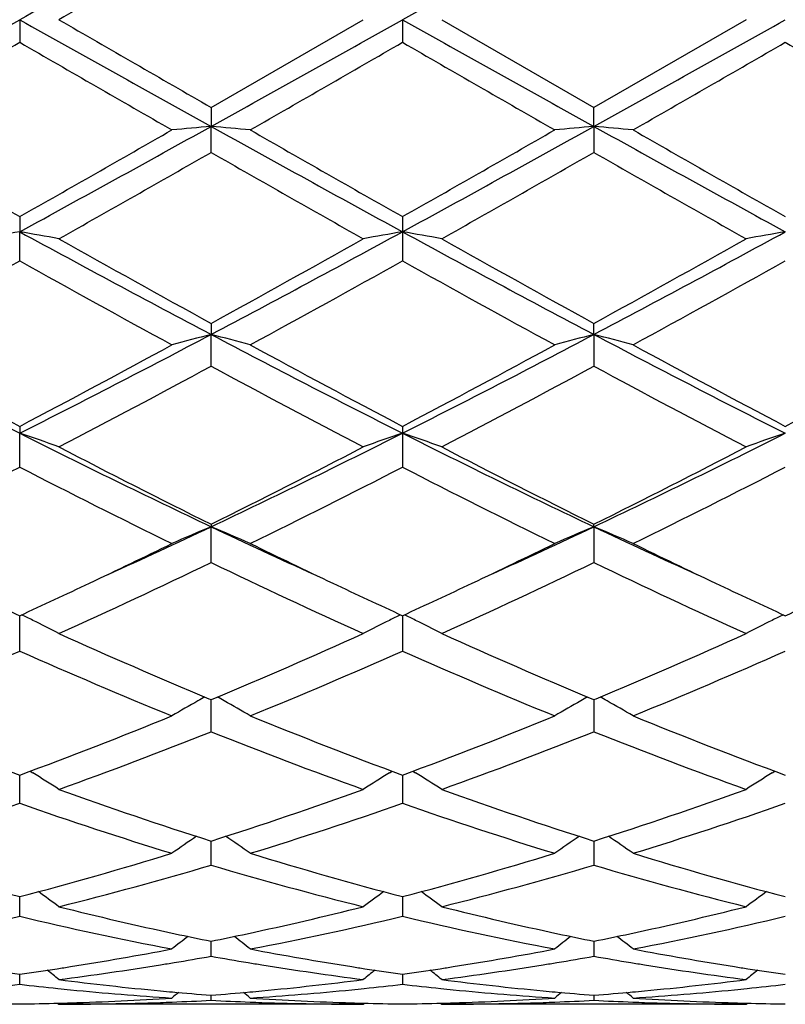
# Model space of a CAD drawing. Units: inches. Extents: x 5.6 to 16.5, y -3.9 to 18.9.
# Drawn here: x 7.8 to 8, y 8.6 to 8.8 of the extents above; entities that cross this region are included whole.
import ezdxf

# ---------------------------------------------------------------- set-up
doc = ezdxf.new("R2010")
doc.units = ezdxf.units.IN
doc.header["$LTSCALE"] = 1.21
doc.header["$MEASUREMENT"] = 0
doc.layers.get('0').update_dxf_attribs({"linetype": 'CONTINUOUS'})

msp = doc.modelspace()

# ---------------------------------------------------------------- linework, layer by layer
at = {"color": 7, "linetype": 'CONTINUOUS'}
for p, q in [((7.8126503937, 8.8443793456), (7.8126504555, 8.838632922)), ((7.8612345844, 8.822106872), (7.8998642463, 8.8443793456)), ((7.9098183383, 8.8443793456), (7.9098198881, 8.8386320442)), ((7.9197724302, 8.8443793456), (7.9584020922, 8.822106872)), ((7.9970322879, 8.8443793456), (7.9584020922, 8.822106872)), ((7.8612345845, 8.822106872), (7.861234617, 8.8172840958)), ((7.9584020595, 8.8172840958), (7.958402092, 8.822106872)), ((7.8612345845, 8.810684377), (7.861234617, 8.8172840958)), ((7.9584020595, 8.8172840958), (7.958402092, 8.810684377)), ((7.8126504555, 8.7943661587), (7.8126503937, 8.7905292914)), ((7.9098198881, 8.7943670187), (7.9098183383, 8.7905292796)), ((7.8126504555, 8.7831614609), (7.8126503937, 8.7905292914)), ((7.9098183383, 8.7905292796), (7.9098198881, 8.7831606099)), ((7.8612345845, 8.7672562645), (7.861234617, 8.7644522651)), ((7.9584020595, 8.7644522651), (7.958402092, 8.7672562645)), ((7.8612345845, 8.7564065412), (7.861234617, 8.7644522651)), ((7.9584020595, 8.7644522651), (7.958402092, 8.7564065412)), ((7.8126504555, 8.7411144184), (7.8126503937, 8.7393795039)), ((7.9098198881, 8.7411152176), (7.9098183383, 8.7393794807)), ((7.8126504555, 8.7307597205), (7.8126503937, 8.7393795039)), ((7.9098183383, 8.7393794807), (7.9098198881, 8.7307589386)), ((7.8612345845, 8.7162729304), (7.861234617, 8.715628312)), ((7.9584020595, 8.715628312), (7.958402092, 8.7162729304)), ((7.8612345845, 8.7065400291), (7.861234617, 8.715628312)), ((7.9584020595, 8.715628312), (7.958402092, 8.7065400291)), ((7.8126504555, 8.6840553425), (7.8126503967, 8.6930410143)), ((7.9098183438, 8.6930409998), (7.9098198881, 8.6840546689)), ((7.8606791937, 8.6719454148), (7.8612345842, 8.6717133868)), ((7.8612345842, 8.6717133868), (7.8617900412, 8.6719454488)), ((7.8612346062, 8.6700384055), (7.8612346119, 8.6717136403)), ((7.9578466354, 8.6719454488), (7.9584020924, 8.6717133868)), ((7.9584020647, 8.6717136403), (7.9584020703, 8.6700384055)), ((7.9584020924, 8.6717133868), (7.9589574829, 8.6719454148)), ((7.8612345845, 8.6635853559), (7.8612346062, 8.6700384055)), ((7.9584020703, 8.6700384055), (7.958402092, 8.6635853559)), ((7.8152909251, 8.6535520997), (7.8159899619, 8.6531179601)), ((7.9064790087, 8.6531180958), (7.9071778813, 8.653552126)), ((7.9124587952, 8.653552126), (7.9131576678, 8.6531180958)), ((8.0036467147, 8.6531179601), (8.0043457514, 8.6535520997)), ((7.8126504555, 8.6453902794), (7.8126504104, 8.6525559989)), ((7.9098183776, 8.652555987), (7.9098183383, 8.6519156679)), ((7.9098183383, 8.6519156679), (7.9098198881, 8.645389748)), ((7.8612345845, 8.6296964483), (7.8612346049, 8.6358120004)), ((7.9584020717, 8.6358119937), (7.958402092, 8.6296964483)), ((7.8126504351, 8.6199161463), (7.8126504237, 8.6216896651)), ((7.9098181587, 8.6216896337), (7.9098183383, 8.6199158201)), ((7.8126504555, 8.6167033591), (7.8126504351, 8.6199161463)), ((7.9098183383, 8.6199158201), (7.9098198881, 8.6167029964)), ((7.8612345845, 8.6065726376), (7.8612345977, 8.6103688332)), ((7.9584020789, 8.6103688332), (7.958402092, 8.6065726376)), ((7.8126504555, 8.5994330634), (7.8126504381, 8.6019901677)), ((7.9098185627, 8.601990194), (7.9098198881, 8.5994328877)), ((7.8612345845, 8.5953734482), (7.8612345895, 8.5966597181)), ((7.9584020871, 8.5966597181), (7.958402092, 8.5953734482)), ((7.8222684674, 8.5946569448), (7.8226043886, 8.5943793459)), ((7.8998642463, 8.5943793456), (7.8226043891, 8.5943793456)), ((7.8998642463, 8.5943793456), (7.9002001887, 8.5946569575)), ((7.9194364879, 8.5946569575), (7.9197724302, 8.5943793456)), ((7.9970322875, 8.5943793456), (7.9197724302, 8.5943793456)), ((7.9970322879, 8.5943793459), (7.9973682091, 8.5946569448))]:
    msp.add_line(p, q, dxfattribs=at)
for centre, radius, start, end in [((16.5159189382, -6.7042594616), 17.8187275672, 119.0588167947, 119.2376906757), ((20.0646083619, -12.8929240183), 24.9048043166, 119.0845163612, 119.2124948493), ((19.0290171431, -10.5477970145), 22.3973255279, 119.9088247966, 120.0228953412), ((-4.3912495617, 30.669696659), 25.0055923736, 299.0848228219, 299.212285672), ((19.972579503, 30.5911218758), 24.9155511, 240.787784117, 240.9157084126), ((19.0289679169, 28.2364705167), 22.397227139, 239.977104652, 240.091175698), ((-4.2449716834, 30.5816827059), 24.9048043127, 299.0845163612, 299.2124948493), ((16.602287672, 24.3734940276), 17.7964160978, 240.7619460324, 240.9410427571), ((-0.6962822617, 24.3930181528), 17.8187275672, 299.0588167947, 299.2376906757), ((-1.7467619866, 25.3943620698), 19.1173882595, 299.8688890904, 300.0024858928), ((17.5914375923, 25.7751996679), 19.5568906273, 239.9988436325, 240.1294374295), ((-1.7295990958, 25.5329044749), 19.2773719835, 299.8700244751, 300.002510324), ((15.5642416132, 22.0859447056), 15.2997210667, 239.9802677073, 240.1471975039), ((0.2666983681, 22.2352694981), 15.4719723241, 299.8533228382, 300.0183960998), ((15.6403036737, 22.0496029415), 15.2576952453, 239.9806163069, 240.1480087099), ((11.6181108468, 15.5144327715), 7.7227471841, 240.1479605792, 240.4778539953), ((4.321803254, 15.1870709403), 7.2870953623, 298.6230528744, 299.0591465421), ((4.3939039497, 14.8360540962), 6.94188885, 299.5037637479, 299.8707634239), ((8.0302411363, 6.8834228034), 1.9412322637, 94.9945775069, 95.2896008662), ((7.6922429134, 6.8835542397), 1.9411000366, 84.7104720298, 85.0055203811), ((11.406647034, 15.1978635095), 7.2994344207, 240.9409628102, 241.3763158889), ((11.7097231271, 15.5045301133), 7.7113926711, 240.1471435931, 240.4775171744), ((4.7908653589, 14.5116839323), 6.5160937875, 298.5975156952, 299.0852056057), ((4.4734248872, 14.8669080934), 6.9774326012, 299.5051066779, 299.8702325546), ((8.1258095089, 6.9011596826), 1.9234235157, 94.9931238489, 95.2908837403), ((7.7909872628, 6.9011109449), 1.923472708, 84.7090371453, 85.0067844816), ((11.1214657156, 14.5036223713), 6.5068744168, 240.9147079277, 241.4030926558), ((11.7857860319, 15.4676209087), 7.6688758609, 240.1466318755, 240.4788409525), ((4.5638909976, 14.5726528295), 6.6387314434, 299.3973768992, 299.7807760732), ((10.8966231209, 14.111250819), 6.1081575104, 240.2022342804, 240.6189325072), ((4.6689903187, 14.5586049658), 6.6225992563, 299.3972520597, 299.7815811528), ((11.0049078904, 14.1309023915), 6.1307354617, 240.2033395308, 240.6185074967), ((7.9857890104, 7.7936633288), 1.0117898635, 99.8530098445, 100.4256481913), ((7.6394588334, 7.7933974554), 1.0120608752, 79.5741441287, 80.1466127628), ((9.8391874943, 12.5078822861), 4.2338594576, 241.4027273681, 242.1489309754), ((9.9567001177, 12.5790061947), 4.3497601466, 240.6184114748, 241.2007124675), ((5.8742474841, 12.3839820833), 4.1265994941, 298.7838817247, 299.3976665517), ((5.8816937008, 12.5108036166), 4.2371842877, 297.851600663, 298.5972126737), ((8.0815142125, 7.8017442256), 1.0035812654, 99.8508033918, 100.4281143905), ((7.7366006357, 7.7932346786), 1.0122257128, 79.5743507594, 80.1467314583), ((9.8070869941, 12.2670076657), 3.9604962217, 241.3767419576, 242.1744447057), ((10.0594049511, 12.5889056143), 4.3611027007, 240.6188356712, 241.1996160524), ((6.1104442332, 12.2656879309), 3.9589896837, 297.8251644326, 298.6231772239), ((5.9743745789, 12.3787129356), 4.1205563292, 298.7830922853, 299.3977837724), ((8.1786757142, 7.8017967128), 1.0035284615, 99.8509535343, 100.4282895742), ((5.8635424258, 12.2637947072), 3.9892141966, 298.6143093195, 299.248242516), ((9.6669569527, 12.0922606252), 3.7932294769, 240.7352143709, 241.4018978066), ((5.9574002841, 12.2697020099), 3.9959856284, 298.6154197361, 299.2482678277), ((9.7591355108, 12.0831801757), 3.7828689394, 240.7339054983, 241.4024069477), ((6.0488599088, 12.2800861927), 4.0078349809, 298.6159516586, 299.2469361639), ((9.1468176762, 11.3842430442), 2.962314211, 242.1744741084, 243.2319285228), ((6.4799500493, 11.3813998876), 2.9591150562, 296.7675054093, 297.8261130122), ((8.0408508889, 8.0677358975), 0.7194968394, 104.4562991563, 105.2765431924), ((7.6816352361, 8.0677876062), 0.7194425513, 74.7236566464, 75.5439753965), ((9.2441273136, 11.3844868424), 2.9625957194, 242.1742502017, 243.2316056203), ((6.6432328385, 11.2532585589), 2.8149292794, 296.7406599891, 297.8534841889), ((8.1366239326, 8.0729769852), 0.7140735948, 104.4529406555, 105.2794273017), ((7.7801648223, 8.0729309415), 0.7141220159, 74.7203699801, 75.5467876712), ((9.2720166103, 11.2502737149), 2.811563883, 242.1461082141, 243.2602733643), ((9.214603202, 11.4043598757), 3.0097089343, 241.4030659398, 242.2373386435), ((6.4737213803, 11.2867037999), 2.8762399706, 297.743472101, 298.6164543975), ((9.3109782455, 11.4028171105), 3.0079744664, 241.4022745096, 242.2370137393), ((6.568078502, 11.2919078563), 2.8821542345, 297.7447656771, 298.615946074), ((9.4051287572, 11.3972292301), 3.0016243012, 241.4017791115, 242.23829439), ((6.6635650032, 11.2951065542), 2.8857679043, 297.7447454035, 298.6148500132), ((6.5206551632, 11.2361747891), 2.8189366343, 297.5070840703, 298.3959545139), ((9.1515612803, 11.1414373145), 2.7116996094, 241.586146465, 242.5101590083), ((6.6191650832, 11.2336110306), 2.8160429414, 297.5069601416, 298.3967343851), ((9.2507613561, 11.1453004468), 2.7160645352, 241.5872119561, 242.5097494597), ((7.6242035045, 8.1829655269), 0.5874595678, 70.2615566083, 71.2897317816), ((8.8260039355, 10.7506773803), 2.2521555338, 243.2596333609, 244.6354606071), ((6.8955646088, 10.7525003097), 2.2541885679, 295.3653772717, 296.739951887), ((8.0970715409, 8.1863794606), 0.583843116, 108.7067878246, 109.741340162), ((7.7213433597, 8.1828757368), 0.5875536014, 70.2619265992, 71.2899454142), ((8.8864126463, 10.6754668443), 2.1684489207, 243.232871652, 244.6617991894), ((7.0309677495, 10.6743067967), 2.1671538492, 295.3375561705, 296.7673498615), ((8.1942314899, 8.1864115706), 0.5838101599, 108.7070545605, 109.7416570496), ((8.8712838567, 10.7512281244), 2.2718367403, 242.5096096932, 243.6025133138), ((6.8820289594, 10.6905197022), 2.2037454417, 296.3809276254, 297.5075884774), ((8.9698157933, 10.7538839321), 2.27482225, 242.5100133195, 243.6014705777), ((6.9799527969, 10.6890593734), 2.2021011271, 296.3801812307, 297.5076957623), ((6.8239695676, 10.652409904), 2.1610713375, 296.0796881684, 297.2256285889), ((8.7725881484, 10.5951298791), 2.0969874732, 242.7567050399, 243.9376600485), ((6.9202712145, 10.6540913838), 2.1629628149, 296.0807374326, 297.2256551932), ((8.8683875978, 10.5923732103), 2.0939101591, 242.7554656885, 243.9381416951), ((7.0159307131, 10.6571279041), 2.166353018, 296.0812473847, 297.2243875269), ((7.056002032, 10.4169158371), 1.8822270743, 294.4518462996, 295.3285569737), ((8.0599684167, 8.2370986328), 0.5181561319, 112.5531551063, 113.7504287992), ((7.6625202618, 8.2371359584), 0.5181142031, 66.2498600653, 67.447247589), ((8.6670811801, 10.4182550871), 1.8837002464, 244.6719901131, 245.5480298041), ((7.1673652244, 10.3863356585), 1.8485135413, 294.4436322618, 295.336347821), ((8.1561161363, 8.2394752557), 0.5155701594, 112.5497980916, 113.7530942541), ((7.7606687337, 8.239438348), 0.5156116271, 66.2466168644, 67.44979923), ((8.7487086782, 10.3847461907), 1.84676448, 244.6630253154, 245.5565714113), ((7.0421339719, 10.3658702611), 1.8417607677, 295.338363412, 296.0612951267), ((8.6938422649, 10.3939385394), 1.8729091931, 243.9447553969, 244.6556912483), ((7.1383441809, 10.3678617849), 1.8439702731, 295.3387300322, 296.0608233226), ((8.7901381553, 10.3921249883), 1.8708972062, 243.9443342389, 244.6560072224), ((7.1074832428, 10.270817152), 1.7364054832, 294.3204700465, 295.7272232866), ((8.5960237796, 10.2301762279), 1.6915621264, 244.2538337928, 245.6978656549), ((7.2050928962, 10.269848831), 1.7353412213, 294.3203502522, 295.7279503), ((8.6938684134, 10.2316473705), 1.6931813584, 244.2548197325, 245.6974869344), ((8.5314430318, 10.2567093218), 1.7209654192, 244.6626567491, 245.3125397744), ((7.1041379382, 10.2347134862), 1.6966863648, 294.6822768047, 295.3414469565), ((8.6278283597, 10.2550100093), 1.7190945889, 244.6620527638, 245.3125826266), ((7.2007707311, 10.2358011518), 1.6978981171, 294.6833567385, 295.3420078711), ((8.7241420023, 10.2532390113), 1.7171286598, 244.662476773, 245.3137994658), ((7.2971123833, 10.2375938288), 1.6998720202, 294.6834280421, 295.3413754344), ((7.6009814098, 8.2586088472), 0.4836626816, 63.6059369075, 63.9839704686), ((7.6030730414, 8.262819557), 0.4789610865, 62.7193756593, 63.6061470231), ((8.1188987852, 8.263794042), 0.4778672795, 116.3923934527, 117.2812363984), ((8.1213065767, 8.2589697899), 0.4832590062, 116.015535849, 116.3938601481), ((7.6980884923, 8.2584788801), 0.4838061473, 63.6063537778, 63.984250225), ((7.700231676, 8.2627935037), 0.4789885535, 62.7198039776, 63.6065661711), ((8.2160807334, 8.2637739982), 0.4778914682, 116.3928605695, 117.2816167479), ((8.2184209852, 8.2590848644), 0.4831321375, 116.0158219647, 116.3942706589), ((8.4386779702, 10.0528109513), 1.4969543131, 245.6976739489, 247.2869278644), ((7.2965303426, 10.0235047674), 1.4650020882, 292.6960379836, 294.3199343514), ((8.5363384417, 10.0539249359), 1.498172244, 245.6980436825, 247.2859839825), ((7.3939766291, 10.022882777), 1.4643207032, 292.6953620364, 294.3200361503), ((7.22786399, 10.0034915457), 1.4432210865, 292.2364369664, 293.9033690154), ((8.3852477737, 9.9748641601), 1.4121101559, 246.0781290705, 247.781778853), ((7.3247220734, 10.004188828), 1.4439840803, 292.2373772283, 293.9033966999), ((8.4819138662, 9.9736653214), 1.4108108155, 246.0770148034, 247.7822112771), ((7.421340167, 10.0055008659), 1.4454063692, 292.2378450826, 293.902246994), ((8.0831744291, 8.2711419107), 0.4593000274, 119.372437158, 120.3239404688), ((8.0843535373, 8.269051947), 0.4616996604, 119.1225209166, 119.3727397924), ((7.6381341072, 8.2690773376), 0.4616685346, 60.6276926863, 60.8779467769), ((7.6393213459, 8.2711817393), 0.4592523317, 59.6763910081, 60.6279980895), ((8.1799927809, 8.2717438548), 0.4586042706, 119.3713295291, 120.3242813731), ((8.1815025691, 8.2690773383), 0.4616685338, 119.1220532229, 119.3723073136), ((7.7352831393, 8.2690519471), 0.4616996603, 60.6272602078, 60.8774790834), ((7.7367914441, 8.2717156011), 0.4586386192, 59.6753734283, 60.6282489451), ((8.2541637086, 9.84315095), 1.2698229798, 247.7828763007, 249.6535007791), ((7.3809812585, 9.8178701707), 1.2426968748, 290.3262212199, 292.2376706953), ((8.3512318827, 9.8428661904), 1.2695213294, 247.7822193117, 249.6532517038), ((7.4778114418, 9.8187173015), 1.2436085703, 290.3272533934, 292.237275591), ((8.448043721, 9.8419723603), 1.2685594623, 247.7818157682, 249.6542923165), ((7.4053776272, 9.8062694008), 1.2302570431, 289.8243575744, 291.7487996068), ((8.3087226898, 9.7842077962), 1.206664932, 248.2321347477, 250.194182442), ((7.502715076, 9.8058065223), 1.2297641439, 289.8242463197, 291.7494364905), ((8.4061481976, 9.7849023567), 1.2074056448, 248.232987606, 250.1938552128), ((7.5780397272, 8.2707539113), 0.4503582796, 57.1088560522, 58.1054462618), ((8.1442588152, 8.2710153641), 0.4500463687, 121.8937098761, 122.8910361599), ((7.6751984434, 8.2707325634), 0.4503812695, 57.1093346524, 58.1059193114), ((8.2414415821, 8.2709987985), 0.4500682756, 121.8942326507, 122.8914650351), ((8.1958597091, 9.6853388847), 1.1015809463, 250.194025084, 252.3159362288), ((7.5323380824, 9.6684431309), 1.0837434604, 287.6668534069, 289.8236667689), ((8.2932097351, 9.6858615244), 1.1021343325, 250.1943302417, 252.3151495825), ((7.6296051194, 9.668164798), 1.0834480494, 287.6663052338, 289.8237334534), ((7.4585113629, 9.6581082418), 1.0728523516, 287.1026946515, 289.2743094935), ((8.1614370077, 9.6418108431), 1.0557016618, 250.7079377938, 252.9148227298), ((7.5555651975, 9.6584327888), 1.0731963439, 287.1034632254, 289.2743377339), ((8.258415186, 9.641217837), 1.0550792701, 250.7070216222, 252.915177426), ((7.6525232184, 9.6590874297), 1.0738835751, 287.1038618966, 289.2733775799), ((8.107558963, 8.2668103545), 0.4467138932, 124.032367788, 125.0086434836), ((7.6149398174, 8.2668474334), 0.4466666678, 54.9917146121, 55.9681157057), ((8.2046981871, 8.2668455027), 0.446669011, 124.0318868555, 125.0082828267), ((7.7120812774, 8.2668155358), 0.4467076047, 54.9913496446, 55.9676390839), ((8.0610962693, 9.5667800936), 0.9772004712, 252.9160419951, 255.2713003194), ((7.5682746202, 9.5524914199), 0.9623466026, 284.7106327905, 287.1022345303), ((8.1582256045, 9.5666213491), 0.9770371501, 252.9155170084, 255.2711198825), ((7.6653229933, 9.5528945186), 0.9627668436, 284.7114200144, 287.1019430947), ((8.2552649624, 9.5661868412), 0.976584236, 252.9152015417, 255.2719311375), ((7.5900477578, 9.5458638585), 0.9554606315, 284.0871446469, 286.4888269208), ((8.1289879425, 9.5332912743), 0.9424306183, 253.4943820051, 255.9292434931), ((7.6872780114, 9.5456225496), 0.9552114374, 284.087048248, 286.4893262538), ((8.2262479038, 9.5336410956), 0.9427922911, 253.4950349145, 255.9289935179), ((7.555397789, 8.2606046013), 0.4471520325, 53.3036276245, 54.1336361977), ((8.167170017, 8.2604631246), 0.4473247323, 125.8660205107, 126.6957286215), ((7.6525697632, 8.2606035814), 0.4471505001, 53.3041097278, 54.1341411401), ((8.264367703, 8.2604291207), 0.4473697121, 125.8665657372, 126.6961704407), ((8.0391342377, 9.483259334), 0.8908380107, 255.9326021611, 257.8804239195), ((7.6850198584, 9.4760052365), 0.8833917961, 282.1115237858, 284.0757184871), ((8.136380307, 9.483587202), 0.8911750118, 255.9328596421, 257.879898085), ((7.7822409517, 9.4757846714), 0.883164951, 282.1111137819, 284.0758601375), ((7.610848927, 9.4623961088), 0.8694366474, 280.8171974979, 283.4210970166), ((8.0125264734, 9.4534238259), 0.860262496, 256.5649433559, 259.1965992364), ((7.7079822126, 9.4625393058), 0.8695839571, 280.8177224035, 283.4211244987), ((8.109633987, 9.4531301867), 0.8599628595, 256.5643097763, 259.1968433263), ((7.8050810543, 9.4628734855), 0.8699250423, 280.8180186287, 283.420438779), ((8.1275362419, 8.2546004998), 0.4488853565, 127.3161833579, 127.9830948474), ((8.0323395372, 9.4524932292), 0.8593310889, 257.892680941, 258.51484007), ((7.6905788513, 9.4503182111), 0.8571101766, 281.4846820887, 282.1084670589), ((7.5949608575, 8.2546311968), 0.4488441145, 52.0172804476, 52.6842710123), ((8.2246758192, 8.2546311967), 0.4488441147, 127.3157289878, 127.9827195523), ((8.1295018847, 9.4524444386), 0.8592822476, 257.8923213424, 258.5145295099), ((7.7877374528, 9.4503848768), 0.8571772809, 281.4843782804, 282.1081007085), ((7.6921004346, 8.2546004997), 0.4488853566, 52.0169051526, 52.683816642), ((7.6974766018, 9.4143122968), 0.820448748, 278.9790787331, 280.8046804003), ((8.025885008, 9.4194262599), 0.8256393094, 259.2010294284, 261.0151383447), ((7.7946065204, 9.4145240961), 0.8206637956, 278.9793619064, 280.8044703177), ((8.1230168998, 9.4192257945), 0.8254357645, 259.2008349101, 261.0154059541), ((7.7171843273, 9.4153370951), 0.8214928024, 279.4357924297, 280.0991324473), ((8.0049939875, 9.4136257073), 0.8197569293, 259.8999067086, 260.5646661696), ((7.8143525067, 9.4153113464), 0.8214673348, 279.4360258974, 280.0994012243), ((8.1021646101, 9.4136656041), 0.8197967542, 259.9001813647, 260.5648937582), ((7.9249113119, 9.3959299897), 0.8018369364, 261.2628446831, 261.9518878214), ((7.7006425117, 9.394247644), 0.8001357517, 278.0470463113, 278.7375266794), ((7.699616875, 9.4010026357), 0.8069681517, 278.7366459075, 278.9764690427), ((7.720349064, 9.3958664457), 0.8017665082, 277.3273189892, 279.1870723905), ((7.7184688595, 9.4076887106), 0.8137373119, 279.1848587689, 279.4348588443), ((8.0039889986, 9.4075998269), 0.8136478193, 260.5649157268, 260.814895973), ((8.0015436869, 9.3918921099), 0.7977511836, 260.8081892891, 262.6772994467), ((8.0228847701, 9.4011818096), 0.8071501756, 261.0232394917, 261.2629715183), ((8.0220506132, 9.3957311125), 0.8016360206, 261.2627226729, 261.9519204474), ((7.7978093346, 9.3942177845), 0.8001063387, 278.0474207239, 278.7379361558), ((7.7967519065, 9.4011818096), 0.8071501756, 278.7370284817, 278.9767605055), ((7.8175414066, 9.3956929224), 0.8015913027, 277.3271780455, 279.187333219), ((7.815647678, 9.4075998265), 0.813647819, 279.1851040272, 279.4350842733), ((8.1011678171, 9.4076887107), 0.8137373121, 260.5651411558, 260.8151412318), ((8.0987381709, 9.3920803612), 0.7979412698, 260.8084694944, 262.6771391267), ((8.1200198015, 9.4010026354), 0.8069681515, 261.0235309549, 261.2633540926), ((8.1192108252, 9.3957162328), 0.8016202094, 261.2631126516, 261.9523143577), ((7.5391152211, 8.2491212106), 0.4515935643, 51.1154708764, 51.6004948248), ((8.1833021119, 8.2491792216), 0.4515162026, 128.3989606037, 128.8840827913), ((7.6363345647, 8.2491792216), 0.4515162026, 51.1159172087, 51.6010393963), ((8.2805214555, 8.2491212105), 0.4515935644, 128.3995051752, 128.8845291235), ((7.7233672478, 9.3723974868), 0.7781037791, 275.8694227192, 276.588894254), ((7.9018368308, 9.3715382419), 0.7772390985, 263.4109287633, 264.1311716704), ((7.9014522531, 9.367823142), 0.7735041473, 264.1313707716, 264.3669297419), ((7.9220619124, 9.3746207838), 0.7803375219, 262.677478112, 264.5802488852), ((7.8007127044, 9.3718759085), 0.7775760353, 275.4164137945, 277.3259379524), ((7.8210341546, 9.3676249712), 0.7733052559, 275.6332423697, 275.8688217691), ((7.8205203889, 9.372527445), 0.778234567, 275.8695424531, 276.5888745752), ((7.9989950183, 9.3714164168), 0.7771169622, 263.4106081704, 264.1309748088), ((7.9986025226, 9.3676249778), 0.7733052625, 264.1311782359, 264.3667576337), ((8.0192464199, 9.3747637092), 0.7804813803, 262.6776164803, 264.580031774), ((7.8978918403, 9.3717810725), 0.7774805588, 275.4162547973, 277.3260182123), ((7.9181844235, 9.3678231416), 0.773504147, 275.6330702633, 275.8686292284), ((7.9176811294, 9.372625926), 0.7783332205, 275.8693345678, 276.5885649985), ((7.8025694581, 9.3489240615), 0.754546638, 271.7435402749, 273.7013016389), ((7.9005957026, 9.358565938), 0.7642075726, 264.3627125916, 266.2999681696), ((7.9210094024, 9.3642574466), 0.7699211063, 264.5853816242, 264.8137536945), ((8.1390962558, 8.2458199196), 0.4532445655, 129.1371771085, 129.4210900933), ((7.9207384057, 9.3612469532), 0.7668984412, 264.8135862085, 265.5499349389), ((7.8018052617, 9.3603402337), 0.7659886748, 274.4497717057, 275.1870120219), ((7.5834045537, 8.2458534444), 0.4531987223, 50.5792859594, 50.8632368323), ((7.8014591399, 9.36424018), 0.7699039422, 275.1864257908, 275.4147513065), ((7.8217043082, 9.3606371133), 0.7662853627, 273.702677061, 275.6346639959), ((7.9199623163, 9.3502341832), 0.7558580539, 266.3003911145, 268.2547393693), ((7.9977565699, 9.3584844212), 0.7641258121, 264.3626056815, 266.3000532621), ((7.8997347655, 9.3489638649), 0.7545864855, 271.7436138304, 273.7012557008), ((8.0181775366, 9.3642401799), 0.7699039422, 264.5852486947, 264.8135742092), ((8.2362321228, 8.2458534445), 0.4531987222, 129.1367631676, 129.4207140406), ((8.0179043496, 9.3612054598), 0.7668569515, 264.8134053554, 265.549810917), ((7.8989706359, 9.3603884587), 0.7660369199, 274.4496509891, 275.1868278635), ((7.6805404207, 8.2458199196), 0.4532445655, 50.5789099067, 50.8628228916), ((7.8986272742, 9.3642574464), 0.7699211061, 275.1862463055, 275.4146183826), ((7.9188626216, 9.3607499083), 0.7663985011, 273.7028011411, 275.6345181031), ((8.0171270855, 9.3501830689), 0.7558068844, 266.3003307233, 268.2548273589), ((7.0473183383, 8.8443793456), 1.1875, 282.1486398304, 347.8534013872), ((7.8226160497, 9.345261215), 0.7508819518, 268.4803064038, 269.2395565863), ((7.8026851686, 9.3452842265), 0.7509049572, 270.7603967072, 271.519592724), ((7.8026650007, 9.3460860492), 0.7517070327, 271.5195086898, 271.7428428905), ((7.8225942282, 9.3454974772), 0.7511181317, 270.0007750726, 271.9656527131), ((7.8225349917, 9.3473621746), 0.7529837637, 271.9652906505, 272.1909976589), ((7.8224634613, 9.3491310856), 0.7547541162, 272.1912900192, 272.944534945), ((7.8999860161, 9.3486740708), 0.7542966932, 267.0551755912, 267.8088947372), ((7.8999327259, 9.347310558), 0.7529321399, 267.8089799971, 268.0346497083), ((7.8998667144, 9.3450389267), 0.7506595811, 268.033738882, 269.9998116177), ((7.9198046453, 9.3460735349), 0.7516945343, 268.2570932483, 268.4803894131), ((7.9197833789, 9.3452280365), 0.7508487693, 268.4803006757, 269.2395652025), ((7.8998532977, 9.3452280365), 0.7508487693, 270.7604347974, 271.5196993243), ((7.8998320312, 9.3460735346), 0.751694534, 271.5196105869, 271.7429067669), ((7.9197626934, 9.3454624567), 0.7510831111, 270.0007427634, 271.9657067403), ((7.9197039506, 9.3473105583), 0.7529321402, 271.9653502952, 272.1910200028), ((7.9196318576, 9.3490933148), 0.7547163495, 272.1913148167, 272.9446148548), ((7.9971545671, 9.3487152817), 0.7543379034, 267.0552572472, 267.8089177886), ((7.9971016848, 9.3473621745), 0.7529837636, 267.809002341, 268.0347093472), ((7.9970349302, 9.3450594069), 0.7506800613, 268.0337739118, 269.9997983245), ((8.0169716759, 9.3460860498), 0.7517070334, 268.2571571056, 268.4804913343), ((8.0169515079, 9.3452842265), 0.7509049572, 268.4804073002, 269.2396032928)]:
    msp.add_arc(centre, radius, start, end, dxfattribs=at)

doc.saveas('drawing.dxf')
